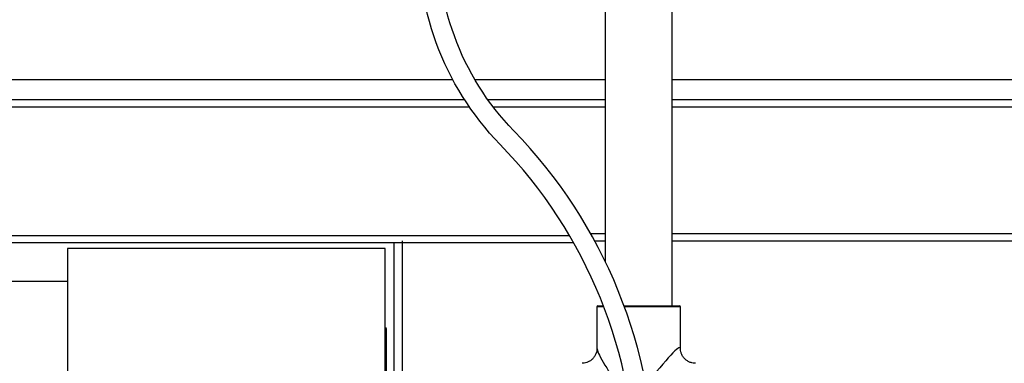
# Model space of a CAD drawing. Extents: x 0 to 16.4, y 0 to 10.4.
# Drawn here: x 13.4 to 14, y 3.7 to 4 of the extents above; entities that cross this region are included whole.
import ezdxf

# ---------------------------------------------------------------- set-up
doc = ezdxf.new("R2010")
doc.units = 0
doc.header["$MEASUREMENT"] = 0
doc.layers.get('0').update_dxf_attribs({"linetype": 'CONTINUOUS'})
for name, color, linetype in [('PVC', 2, 'CONTINUOUS'), ('pvu', 142, 'CONTINUOUS'), ('tank', 4, 'CONTINUOUS')]:
    doc.layers.add(name, color=color, linetype=linetype)

msp = doc.modelspace()

# ---------------------------------------------------------------- linework, layer by layer
at = {"color": 7, "linetype": 'Continuous', "lineweight": 25}
msp.add_line((13.59632, 3.76426), (13.59632, 3.76489), dxfattribs=at)
at = {"layer": 'PVC'}
for p, q in [((13.38744, 3.81673), (13.38744, 3.7334)), ((13.59577, 3.81673), (13.38744, 3.81673)), ((13.59577, 3.7334), (13.59577, 3.81673)), ((13.59632, 3.76426), (13.59632, 3.72739))]:
    msp.add_line(p, q, dxfattribs=at)
at = {"layer": 'pvu', "linetype": 'Continuous'}
for p, q in [((13.73995, 4.32367), (13.73995, 3.80815)), ((13.7837, 3.77911), (13.7837, 4.32367)), ((13.73447, 3.77849), (13.73447, 3.75131)), ((13.73899, 3.77849), (13.73447, 3.77849)), ((13.73509, 3.77911), (13.73875, 3.77911)), ((13.75227, 3.77911), (13.78855, 3.77911)), ((13.78918, 3.77849), (13.7525, 3.77849)), ((13.78918, 3.75131), (13.78918, 3.77849))]:
    msp.add_line(p, q, dxfattribs=at)
for points in [[(13.77246, 3.66594, 0.195128), (13.67996, 3.89394, -0.214192), (13.63094, 4.02873), (13.63002, 4.28559)], [(13.75981, 3.66594, 0.195128), (13.67089, 3.88512, -0.213504), (13.61829, 4.02916), (13.61738, 4.2823)]]:
    msp.add_lwpolyline(points, format="xyb", dxfattribs=at)
for centre, start, end in [((13.73509, 3.77849), 90, 180), ((13.78855, 3.77849), 0, 90)]:
    msp.add_arc(centre, 0.000625, start, end, dxfattribs=at)
for major_axis, start_param, end_param in [((0.02717, -0.0377), 3.256331, 4.373187), ((-0.02717, -0.0377), 3.027728, 4.419085)]:
    msp.add_ellipse((13.76182, 3.71411), major_axis=major_axis, ratio=0.083061, start_param=start_param, end_param=end_param, dxfattribs=at)
for points, knots in [([(13.73445, 3.75122), (13.73443, 3.75071), (13.73438, 3.74959), (13.73385, 3.74774), (13.73289, 3.74587), (13.73148, 3.74418), (13.72976, 3.74285), (13.72789, 3.74198), (13.72616, 3.74153), (13.72514, 3.7415), (13.72468, 3.74148)], [0, 0, 0, 0, 0.108715, 0.238106, 0.372431, 0.508913, 0.651842, 0.782426, 0.902722, 1, 1, 1, 1]), ([(13.79895, 3.7415), (13.79877, 3.74149), (13.79805, 3.74146), (13.79656, 3.74174), (13.79466, 3.74243), (13.79279, 3.74362), (13.79122, 3.74522), (13.79008, 3.74709), (13.78943, 3.74892), (13.78918, 3.75034), (13.7892, 3.75103), (13.7892, 3.75121)], [0, 0, 0, 0, 0.039347, 0.163787, 0.295615, 0.431031, 0.581295, 0.71815, 0.843558, 0.959272, 1, 1, 1, 1])]:
    msp.add_open_spline(points, degree=3, knots=knots, dxfattribs=at)
at = {"layer": 'tank'}
for p, q in [((13.64009, 3.92724), (13.08301, 3.92724)), ((13.73995, 3.92724), (13.65459, 3.92724)), ((14.32844, 3.92724), (13.7837, 3.92724)), ((13.64776, 3.91422), (13.06612, 3.91422)), ((13.73995, 3.91422), (13.66304, 3.91422)), ((14.34533, 3.91422), (13.7837, 3.91422)), ((13.65099, 3.90937), (13.06093, 3.90937)), ((13.73995, 3.90937), (13.66663, 3.90937)), ((14.35052, 3.90937), (13.7837, 3.90937)), ((13.73029, 3.82664), (13.73995, 3.82664)), ((13.7837, 3.82664), (14.33232, 3.82664)), ((13.71925, 3.82047), (13.14388, 3.82047)), ((13.14833, 3.82531), (13.71646, 3.82531)), ((13.60156, 1.54645), (13.60156, 3.82047)), ((13.60677, 3.82179), (13.60677, 1.54645)), ((13.73297, 3.82179), (13.73995, 3.82179)), ((13.7837, 3.82179), (14.33753, 3.82179)), ((12.98892, 3.79531), (13.38744, 3.79531))]:
    msp.add_line(p, q, dxfattribs=at)

doc.saveas('drawing.dxf')
